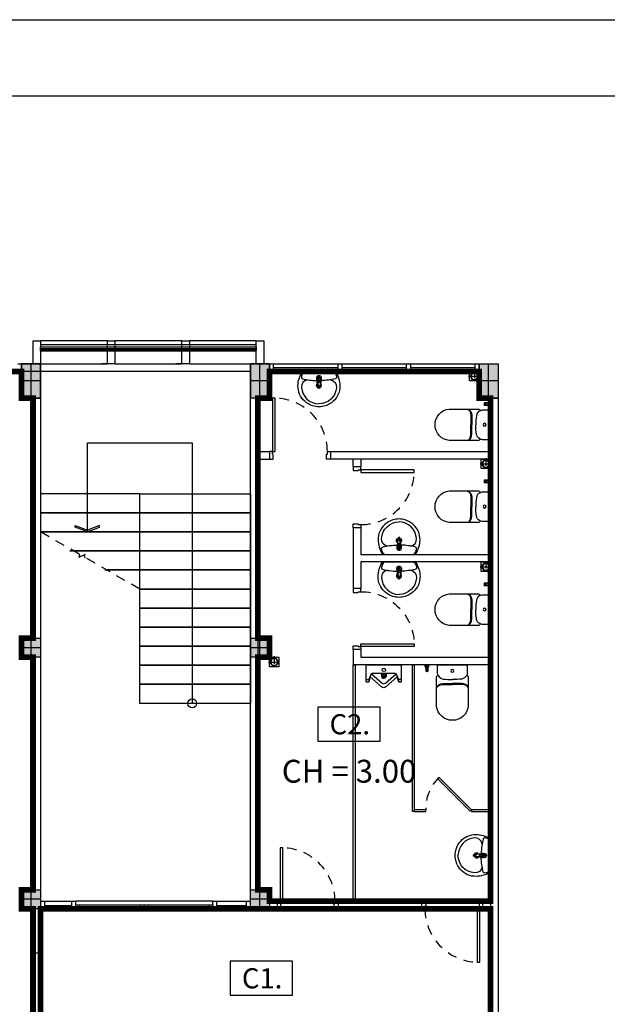
# Model space of a CAD drawing. Units: inches. Extents: x 159 to 1195, y 60 to 103.
# Drawn here: x 1106 to 1114, y 90 to 103 of the extents above; entities that cross this region are included whole.
import ezdxf
from ezdxf.enums import TextEntityAlignment as Align

# ---------------------------------------------------------------- set-up
doc = ezdxf.new("R2010")
doc.units = ezdxf.units.IN
doc.header["$MEASUREMENT"] = 0
for name, pattern in [('CENTER2', [1.125, 0.75, -0.125, 0.125, -0.125]), ('DASHDOT2', [0.5, 0.25, -0.125, 0, -0.125]), ('HIDDEN', [0.375, 0.25, -0.125]), ('HIDDEN2', [0.1875, 0.125, -0.0625])]:
    doc.linetypes.add(name, pattern=pattern)
for name, color, linetype in [('1Cons._2011.11.02$0$DIM', 1, 'Continuous'), ('CKT_SANI', 2, 'Continuous'), ('COL', 4, 'Continuous'), ('column', 3, 'Continuous'), ('DOOR', 7, 'Continuous'), ('Furn WC', 251, 'Continuous'), ('hatch', 8, 'Continuous'), ('IA-DJAMB', 7, 'Continuous'), ('IA-DOOR', 1, 'Continuous'), ('SectionCutEdges', 7, 'Continuous'), ('TEXT', 3, 'Continuous'), ('wall2', 7, 'Continuous'), ('wall3', 7, 'Continuous'), ('WC-DET', 8, 'Continuous'), ('WC-DET1', 8, 'Continuous'), ('WC-OUT', 7, 'Continuous'), ('WC-OUTL', 7, 'Continuous'), ('WC-SERIAL', 4, 'Continuous'), ('WINDOW', 1, 'Continuous')]:
    doc.layers.add(name, color=color, linetype=linetype)
doc.layers.add('CEILING', color=6, linetype='DASHDOT2', lineweight=0)
doc.styles.add('CORDIA', font='CordiaUPC.ttf')
doc.styles.add('S100', font='CordiaUPC.ttf', dxfattribs={"height": 0.18})
doc.styles.get("Standard").update_dxf_attribs({"font": 'CordiaUPC.ttf'})

# ---------------------------------------------------------------- blocks, each defined once
blk = doc.blocks.new('A$C7FBB14F8')
at = {"color": 1}
blk.add_lwpolyline([(-2.137500006781692, 2.249999996029728), (-2.137500006781692, 3.416432984606359), (-0.7624999999996191, 3.416432988576715), (-0.7624999999996191, 0)], dxfattribs=at)
for points in [[(-1.449999999999278, 2.750000000000014), (-2.749999999999374, 2.750000000000014), (-2.749999999999374, 2.500000000000014), (-1.449999999999278, 2.500000000000014)], [(-1.449999999999278, 2.750000000000014), (-2.84e-14, 2.75), (-2.84e-14, 2.5), (-1.449999999999278, 2.500000000000014)], [(-1.449999999999306, 2.500000000000042), (-2.749999999999403, 2.500000000000042), (-2.749999999999403, 2.250000000000042), (-1.449999999999306, 2.250000000000042)], [(-1.449999999999249, 2.500000000000042), (0, 2.500000000000028), (0, 2.250000000000028), (-1.449999999999249, 2.250000000000042)], [(-1.449999999999221, 2.250000000000014), (2.84e-14, 2.25), (2.84e-14, 2), (-1.449999999999221, 2.000000000000014)], [(-1.449999999999278, 2.000000000000014), (-2.84e-14, 2), (-2.84e-14, 1.75), (-1.449999999999278, 1.750000000000014)], [(-1.449999999999278, 1.750000000000014), (-2.84e-14, 1.75), (-2.84e-14, 1.5), (-1.449999999999278, 1.500000000000014)], [(-1.449999999999278, 1.500000000000014), (-2.84e-14, 1.5), (-2.84e-14, 1.25), (-1.449999999999278, 1.250000000000014)], [(-1.449999999999278, 1.250000000000014), (-2.84e-14, 1.25), (-2.84e-14, 1), (-1.449999999999278, 1.000000000000014)], [(-1.449999999999278, 1.000000000000014), (-2.84e-14, 1), (-2.84e-14, 0.75), (-1.449999999999278, 0.7500000000000142)], [(-1.449999999999278, 0.7500000000000142), (-2.84e-14, 0.75), (-2.84e-14, 0.5), (-1.449999999999278, 0.5000000000000142)], [(-1.449999999999249, 0.5000000000000142), (0, 0.5), (0, 0.25), (-1.449999999999249, 0.2500000000000142)], [(-1.449999999999249, 0.2500000000000142), (0, 0.25), (0, 0), (-1.449999999999249, 1.42e-14)]]:
    blk.add_lwpolyline(points, close=True)
for points in [[(-2.137500006781692, 2.249999996029728), (-2.297850926115188, 2.311446663616848), (-2.297850926115188, 2.331996316116047), (-2.137500006781692, 2.270549648528926)], [(-2.137500006781692, 2.249999996029728), (-1.977149087448196, 2.311446663616848), (-1.977149087448196, 2.331996316116047), (-2.137500006781692, 2.270549648528926)]]:
    blk.add_lwpolyline(points, close=True, dxfattribs=at)
for points in [[(-2.36666666666585, 2.000000000000014), (-1.449999999999334, 2.000000000000014), (-1.449999999999334, 2.250000000000014), (-2.749999999999204, 2.250000000000014)], [(-1.908333333332592, 1.750000000000014), (-1.449999999999278, 1.750000000000014), (-1.449999999999278, 2.000000000000014), (-2.36666666666585, 2.000000000000014)], [(-1.449999999999278, 1.500000000000014), (-1.449999999999278, 1.750000000000014), (-1.908333333332592, 1.750000000000014)]]:
    blk.add_lwpolyline(points)
at = {"color": 1, "linetype": 'HIDDEN2'}
blk.add_lwpolyline([(-1.449999999999249, 1.5), (-2.167468164306086, 1.913923940946091, -0.5433738090186561), (-2.167158347543704, 1.955083121468206), (-2.249032114667016, 1.914616500924481, 0.4495206322265656), (-2.246546935792508, 1.959546309111352), (-2.749999999999801, 2.250000000000042)], format="xyb", dxfattribs=at)
at = {"color": 1}
blk.add_circle((-0.7624999999996191, 0), 0.0585090692701869, dxfattribs=at)
blk = doc.blocks.new('A$C1CA24BB7')
at = {"layer": 'IA-DJAMB'}
for points in [[(0, 0), (0.0500000000465661, 0), (0.0500000000465661, 0.0650000000023283), (0.0400000000372529, 0.0650000000023283), (0.0400000000372529, 0.09999999997671699), (0, 0.09999999997671699)], [(0.8000000000232887, 0), (0.7499999999767227, 0), (0.7499999999767227, 0.0650000000023283), (0.7599999999860358, 0.0650000000023283), (0.7599999999860358, 0.09999999997671699), (0.8000000000232887, 0.09999999997671699)]]:
    blk.add_lwpolyline(points, close=True, dxfattribs=at)
at = {"layer": 'IA-DOOR'}
blk.add_lwpolyline([(0.0400000000372529, 0.0999999999185093), (0.0750000000698492, 0.0999999999185093), (0.0750000000698492, 0.7999999999185122), (0.0400000000372529, 0.7999999999185122)], close=True, dxfattribs=at)
at = {"layer": 'IA-DOOR', "color": 8, "linetype": 'HIDDEN2'}
blk.add_arc((0.0575000000358443, 0.09771428568258501), 0.7025037184384532, 0.1864218079685624, 91.42743710292116, dxfattribs=at)
blk = doc.blocks.new('TF2160P-Tizio')
at = {"layer": 'WC-DET'}
for points in [[(-0.2057413924922571, -0.2970901299084971, -0.330020389895136), (-0.1248778607078975, -0.2458676947545086), (0, -0.2458676947545086)], [(-0.1841983856122624, -0.1424147405743348, 0.2195848608352918), (-0.1228306827712231, -0.185425215859027, 0.0406288051359025), (0, -0.1936208102958972, 9.860779643277944)], [(0.1841983856123193, -0.1424147405743348, -0.2195848608352918), (0.1228306827712799, -0.185425215859027, -0.0406288051359025), (0, -0.1936208102958972, -9.860779643277944)], [(0.2057413924923139, -0.2970901299084971, 0.330020389895136), (0.1248778607079544, -0.2458676947545086), (0, -0.2458676947545086)], [(-0.2067649847450069, -0.2981145792131201, -0.2798600441432075), (-0.1320429834864285, -0.2591855236838683), (0, -0.2591855236838683)], [(0.2067649847450639, -0.2981145792131201, 0.2798600441432075), (0.1320429834864853, -0.2591855236838683), (0, -0.2591855236838683)]]:
    blk.add_lwpolyline(points, format="xyb", dxfattribs=at)
blk.add_circle((0.0010235889683941, -0.0778581050432763), 0.019, dxfattribs=at)
at = {"layer": 'WC-OUT'}
blk.add_lwpolyline([(-0.1841983856122624, -0.1424147405743383, 0.4410157079403012), (-0.2067649847450069, -0.1546917547666453), (-0.2067649847450069, -0.5409089200385325, 0.3955024634388884), (0, -0.7274084732916322, 0.3955024634388884), (0.2067649847450639, -0.5409089200385325), (0.2067649847450639, -0.1546917547666453, 0.4410157079403012), (0.1841983856123193, -0.1424147405743348, 0.0979100658711876), (0.1955055028087713, -0.109616015440281), (0.1955055028087713, -0.0133178349446439), (0.1842460241568915, 0), (0, 0), (-0.1842460241568347, 0), (-0.1955055028087145, -0.0133178349446439), (-0.1955055028087145, -0.109616015440281, 0.0979100658711876)], format="xyb", close=True, dxfattribs=at)
at = {"layer": 'WC-SERIAL', "flags": 3}
blk.add_attdef('SERIAL', text='', height=0.025, dxfattribs=at).set_placement((-0.0116656593807951, -0.478462766898884), align=Align.CENTER)
blk = doc.blocks.new('A$C621563EC')
at = {"linetype": 'Continuous'}
blk.add_lwpolyline([(0, 0), (0.2107609590239008, 0), (0.221646052057622, -0.0081574003379501, -0.1325140926116846), (0.2751644219169975, -0.1894330070317665, -0.2205568555230566), (0.1871765907999361, -0.3915553107544838, -0.1067957592650998), (0.0810469377611298, -0.4513762576279988, -0.0731828830956664), (0, -0.4639885778124154, -0.0731828830956664), (-0.0810469378266135, -0.4513762576279988, -0.1067957592650998), (-0.1871765907999361, -0.3915553107544838, -0.2205568555230566), (-0.2751644219752052, -0.1894330070317665, -0.1325140926116846), (-0.2216460521231056, -0.0081574003379501), (-0.2107609590893844, 0)], format="xyb", close=True, dxfattribs=at)
for points in [[(-0.1522099499125034, -0.109524075385707, 0.3963894048109834), (-0.2289027807710227, -0.209373325764318, 0.3906749508100902), (0, -0.4269982798978163, 1.709542696346158)], [(0.1522099498470197, -0.109524075385707, -0.3963894048111544), (0.2289027807710227, -0.209373325764318, -0.3906749508100902), (0, -0.4269982798978163, -1.709542696346158)]]:
    blk.add_lwpolyline(points, format="xyb", dxfattribs=at)
for start, end in [(126.9145128680681, 252.0014729275973), (291.5337669092655, 49.44941989410488)]:
    blk.add_arc((-0.0005912514970987, -0.1830883586408163), 0.0328521913510996, start, end, dxfattribs=at)
at = {"layer": 'CKT_SANI', "color": 8}
for p, q in [((-0.0389563255303074, -0.1830883586408163), (-0.0165346029389184, -0.1830883586408163)), ((0.0171662735301652, -0.1830883586408163), (0.0377738226015936, -0.1830883586408163))]:
    blk.add_line(p, q, dxfattribs=at)
for points in [[(-0.1917120419166167, -0.0036255086342862, 0.2051941055902455), (-0.2080396814926644, -0.0145020486997964, 0.0948598835433442), (-0.2307169629930286, -0.0697911085771921, 0.3213158222940062), (-0.2189247745263856, -0.096076071022253, 0.0507374808113953), (-0.0255430535107735, -0.1219160639921029, 13.25566675253151)], [(-0.0116841647031834, -0.2072610335635545), (-0.0137052395366482, -0.1953096196048136, -0.0909433309839908), (-0.0156841646457906, -0.188984730240918), (-0.0216841647052206, -0.1473847302477225), (-0.0266841646443936, -0.1143847302482754), (-0.0298486623796634, -0.0829659406517749, -0.4138375457506264), (0.000315835357469, -0.0535218729964981, -0.41383754575061), (0.0304803330291179, -0.0829659406517749), (0.0273158352938481, -0.1143847302482754), (0.0223158353546751, -0.1473847302477225), (0.0163158352952451, -0.188984730240918, -0.0909433309839909), (0.014336910127895, -0.1953096196048136), (0.0123161801093375, -0.2072584959532833, -0.4828815612322196)], [(0.0273158352938481, -0.1143847302482754, 0.4628112613802212), (0.000315835357469, -0.0833847302492359, 0.4628112613802211), (-0.0266841646443936, -0.1143847302482754)], [(-0.0216841647052206, -0.112384730247868, -0.4142135623730948), (0.000315835357469, -0.0913847302472277, -0.6855978624637613)], [(-0.0216841647052206, -0.112384730247868), (-0.0116841647031834, -0.1859847302403068, 0.389881551935721), (0.000315835357469, -0.1959847302423441, 1.391857368087329)], [(0.0223158353546751, -0.112384730247868, 0.4142135623730948), (0.000315835357469, -0.0913847302472277, 0.6855978624637613)], [(0.0223158353546751, -0.112384730247868), (0.0123158353526378, -0.1859847302403068, -0.389881551935721), (0.000315835357469, -0.1959847302423441, -1.391857368087329)], [(0.1917120419093408, -0.0036255086342862, -0.2051941055902455), (0.2080396814926644, -0.0145020486997964, -0.0948598835433442), (0.2307169629348209, -0.0697911085771921, -0.3213158222940062), (0.2189247745263856, -0.096076071022253, -0.0505723326755069), (0.0261777811028878, -0.1218958879398997, -13.25566675253151)], [(-0.0137052395366482, -0.1953096196048136, 0.2458659424151406), (0.000315835357469, -0.2049847302405396, 0.2458659424151546), (0.014336910127895, -0.1953096196048136)], [(0.0123348571069073, -0.2072610335635545), (0.0113158353560721, -0.2147610335923673, -0.4096674536362828), (0.000315835357469, -0.2247610335616628, -0.4096674536362828), (-0.0106841646484099, -0.2147610335923673), (-0.0117031864574528, -0.2072610335635545)], [(0.0123158353526378, -0.2072610335635545, -0.389881551935721), (0.000315835357469, -0.2172610335946956, -0.2306163710134097), (-0.0089749652761384, -0.2132831389899366, -0.1461264989896435), (-0.0116841647031834, -0.2072610335635545)]]:
    blk.add_lwpolyline(points, format="xyb", dxfattribs=at)
for centre, radius in [((0.000315835357469, -0.1253847302468785), 0.019), ((0.000315835357469, -0.0688847302481008), 0.0142630817145941), ((0.000315835357469, -0.1253847302468785), 0.012), ((0.000315835357469, -0.0688847302481008), 0.0089)]:
    blk.add_circle(centre, radius, dxfattribs=at)
for start, end in [(142.1402788356429, 238.441647933166), (307.8584558671262, 31.18984636444454)]:
    blk.add_arc((-0.0005912514970987, -0.1830883586408163), 0.0227438247815305, start, end, dxfattribs=at)
blk = doc.blocks.new('CT667P')
at = {"layer": 'WC-DET1', "color": 7, "linetype": 'Continuous'}
for p, q in [((-0.0087321985441875, -0.0076880578891192), (-0.0087321985441875, 0)), ((0.0087321985441946, -0.0076880578891192), (0.0087321985441946, 0)), ((-0.0168285633156273, -0.0278217019675751), (-0.0130430768560004, -0.0278217019675751)), ((-0.0074889297393312, -0.0018814612282227), (-0.0146787610206189, -0.0354610460671268)), ((-0.0146721098636888, -0.0354247794214544), (-0.0146721098636888, -0.0476504402309317)), ((0, -0.0010288231003415), (-0.0064657009397777, -0.0010288231003415)), ((0, -0.0010288231003415), (0.0064657009397777, -0.0010288231003415)), ((0.0074889297393312, -0.0018814612282227), (0.0146787610206261, -0.0354610460671268)), ((0.0130430768560004, -0.0278217019675751), (0.0168285633156273, -0.0278217019675751)), ((0.0146787610206189, -0.0476504402309317), (0.0146787610206189, -0.0354610460671268))]:
    blk.add_line(p, q, dxfattribs=at)
at = {"layer": 'WC-DET1', "color": 8, "linetype": 'Continuous', "flags": 128}
for points in [[(0.0146787610206225, -0.0354610460671265), (0.0144240281840198, -0.034995615502159), (0.0136686708588258, -0.0345463389501751), (0.0124389057419162, -0.034128809755919), (0.0107774151218229, -0.0337575193871473), (0.0087418654757165, -0.0334453544694691), (0.0064029060000339, -0.0332031495215276), (0.003841716541099, -0.0330393109140433), (0.001147190031365, -0.0329595251042275), (-0.0015871527776331, -0.0329665612720711), (-0.0042664092031687, -0.0330601752085444), (-0.006797588482833, -0.0332371177915246), (-0.0090928392677344, -0.033491247755272), (-0.0110724987386022, -0.033813744839488), (-0.0126678575170612, -0.034193415920047), (-0.0138235444084359, -0.0346170834963149), (-0.0144994482072026, -0.035070043051565), (-0.0146721098636924, -0.0355365734125709)], [(0.0146787610206225, -0.057649589061249), (0.0144240281840198, -0.0571841584962814), (0.0136686708588258, -0.0567348819442975), (0.0124389057419162, -0.0563173527500415), (0.0107774151218229, -0.0559460623812697), (0.0087418654757165, -0.0556338974635915), (0.0064029060000339, -0.05539169251565), (0.003841716541099, -0.0552278539081657), (0.001147190031365, -0.0551480680983499), (-0.0015871527776331, -0.0551551042661935), (-0.0042664092031687, -0.0552487182026668), (-0.006797588482833, -0.05542566078564701), (-0.0090928392677344, -0.0556797907493944), (-0.0110724987386022, -0.0560022878336105), (-0.0126678575170612, -0.0563819589141694), (-0.0138235444084359, -0.0568056264904374), (-0.0144994482072026, -0.0572585860456874), (-0.0146721098636924, -0.0577251164066933)], [(0.0146787610206225, -0.0604945724908956), (0.0144240281840198, -0.0600291419259281), (0.0136686708588258, -0.0595798653739442), (0.0124389057419162, -0.0591623361796881), (0.0107774151218229, -0.0587910458109164), (0.0087418654757165, -0.0584788808932382), (0.0064029060000339, -0.0582366759452967), (0.003841716541099, -0.0580728373378124), (0.001147190031365, -0.0579930515279966), (-0.0015871527776331, -0.0580000876958402), (-0.0042664092031687, -0.0580937016323135), (-0.006797588482833, -0.0582706442152937), (-0.0090928392677344, -0.0585247741790411), (-0.0110724987386022, -0.0588472712632571), (-0.0126678575170612, -0.0592269423438161), (-0.0138235444084359, -0.05965060992008401), (-0.0144994482072026, -0.0601035694753341), (-0.0146721098636924, -0.06057009983634)], [(0.0146787610206225, -0.0622224355480297), (0.0144240281840198, -0.0617570049830621), (0.0136686708588258, -0.0613077284310782), (0.0124389057419162, -0.0608901992368222), (0.0107774151218229, -0.0605189088680504), (0.0087418654757165, -0.0602067439503722), (0.0064029060000339, -0.0599645390024307), (0.003841716541099, -0.0598007003949464), (0.001147190031365, -0.0597209145851306), (-0.0015871527776331, -0.0597279507529742), (-0.0042664092031687, -0.0598215646894475), (-0.006797588482833, -0.0599985072724277), (-0.0090928392677344, -0.0602526372361751), (-0.0110724987386022, -0.0605751343203912), (-0.0126678575170612, -0.0609548054009501), (-0.0138235444084359, -0.0613784729772181), (-0.0144994482072026, -0.0618314325324681), (-0.0146721098636924, -0.06229796289347401)], [(0.0146787610206225, -0.072798338233653), (0.0144240281840198, -0.0723329076686854), (0.0136686708588258, -0.0718836311167015), (0.0124389057419162, -0.0714661019224455), (0.0107774151218229, -0.0710948115536738), (0.0087418654757165, -0.0707826466359956), (0.0064029060000339, -0.0705404416880541), (0.003841716541099, -0.0703766030805698), (0.001147190031365, -0.0702968172707539), (-0.0015871527776331, -0.0703038534385976), (-0.0042664092031687, -0.0703974673750709), (-0.006797588482833, -0.07057440995805099), (-0.0090928392677344, -0.0708285399217984), (-0.0110724987386022, -0.0711510370060145), (-0.0126678575170612, -0.0715307080865735), (-0.0138235444084359, -0.0719543756628414), (-0.0144994482072026, -0.0724073352180914), (-0.0146721098636924, -0.0728738655790974)], [(0.0146787610206225, -0.0745715037415093), (0.0144240281840198, -0.0741060731765418), (0.0136686708588258, -0.0736567966245579), (0.0124389057419162, -0.0732392674303018), (0.0107774151218229, -0.0728679770615301), (0.0087418654757165, -0.0725558121438519), (0.0064029060000339, -0.0723136071959104), (0.003841716541099, -0.0721497685884261), (0.001147190031365, -0.0720699827786103), (-0.0015871527776331, -0.0720770189464539), (-0.0042664092031687, -0.0721706328829272), (-0.006797588482833, -0.0723475754659074), (-0.0090928392677344, -0.0726017054296548), (-0.0110724987386022, -0.0729242025138708), (-0.0126678575170612, -0.0733038735944298), (-0.0138235444084359, -0.0737275411706978), (-0.0144994482072026, -0.0741805007259478), (-0.0146721098636924, -0.0746470310869537)], [(0.0146787610206225, -0.077448030757125), (0.0144240281840198, -0.0769826001921575), (0.0136686708588258, -0.0765333236401736), (0.0124389057419162, -0.0761157944459175), (0.0107774151218229, -0.0757445040771458), (0.0087418654757165, -0.0754323391594676), (0.0064029060000339, -0.0751901342115261), (0.003841716541099, -0.0750262956040418), (0.001147190031365, -0.074946509794226), (-0.0015871527776331, -0.0749535459620696), (-0.0042664092031687, -0.0750471598985429), (-0.006797588482833, -0.0752241024815231), (-0.0090928392677344, -0.0754782324452705), (-0.0110724987386022, -0.0758007295294865), (-0.0126678575170612, -0.0761804006100455), (-0.0138235444084359, -0.0766040681863134), (-0.0144994482072026, -0.0770570277415635), (-0.0146721098636924, -0.0775235581025694)]]:
    blk.add_lwpolyline(points, dxfattribs=at)
at = {"layer": 'WC-DET1', "color": 7, "linetype": 'Continuous', "flags": 128}
blk.add_lwpolyline([(0.0146787610206225, -0.082345953939601), (0.0144020754160648, -0.0818610654706053), (0.0135824493088609, -0.0813944566996031), (0.0122507815936334, -0.0809637182024903), (0.0104572745028923, -0.0805850882900226), (0.0082695410447086, -0.08027284084350199), (0.0057700560755962, -0.0800387472070346), (0.0030530471000142, -0.0798916324223575), (0.0002209420095184, -0.0798370425356366), (-0.0026194923225789, -0.0798770355183571), (-0.0053611750208171, -0.080010103684334), (-0.0079007480246893, -0.0802312305276239), (-0.0101424725602067, -0.0805320798386198), (-0.0120018383737464, -0.0809013099688847), (-0.0134087496645128, -0.0813250013973268), (-0.0143101676098836, -0.0817871814789988), (-0.0146721098636888, -0.0822704265941372)], dxfattribs=at)
at = {"layer": 'WC-DET1', "color": 7, "linetype": 'Continuous'}
for centre, start, end in [((-0.0064657009397777, -0.0020691172739964), 89.99999999999999, 169.60766969899), ((0.0064657009397777, -0.0020691172739964), 10.39233030101002, 89.99999999999999)]:
    blk.add_arc(centre, 0.0010402941736579, start, end, dxfattribs=at)
at = {"layer": 'WC-OUTL'}
blk.add_line((-0.0243064873858785, 0), (0.0243064873858785, 0), dxfattribs=at)
at = {"layer": 'WC-OUTL', "linetype": 'Continuous'}
for p, q in [((-0.0243064873858785, -0.0278217019675751), (-0.0243064873858785, 0)), ((0.0243064873858714, -0.0278217019675751), (0.0243064873858785, 0)), ((-0.0243064873858785, -0.0278217019675751), (-0.0168285633156273, -0.0278217019675751)), ((-0.0146721098636888, -0.0476504402309317), (-0.0164217675832106, -0.0338394034378737)), ((-0.0146721098636888, -0.0476504402309317), (-0.0146721098636888, -0.0576417985716304)), ((-0.0146721098636888, -0.0605023629805146), (-0.0146721098636888, -0.0621892525016321)), ((-0.0146721098636888, -0.0728315212800368), (-0.0146721098636888, -0.0745624447861033)), ((-0.0146721098636888, -0.0774570897125315), (-0.0146721098636888, -0.0823459539396012)), ((0.0146787610206189, -0.0476504402309317), (0.0164247610853323, -0.0338277550037347)), ((0.0146787610206189, -0.0576495890612492), (0.0146787610206189, -0.0476504402309317)), ((0.0146787610206189, -0.0622224355480157), (0.0146787610206189, -0.0604945724908959)), ((0.0146787610206189, -0.0745715037415025), (0.0146787610206189, -0.0727983382336532)), ((0.0146787610206261, -0.0823459539396012), (0.0146787610206189, -0.0774480307571253)), ((0.0168285633156273, -0.0278217019675751), (0.0243064873858785, -0.0278217019675751))]:
    blk.add_line(p, q, dxfattribs=at)
at = {"layer": 'WC-OUTL', "linetype": 'Continuous', "flags": 128}
for points in [[(-0.0168285633156297, -0.0278217019675744), (-0.0169036017091646, -0.0308488055008746), (-0.0164217675832092, -0.0338394034378683)], [(-0.0146721098636888, -0.0823459539396012), (-0.01449944820722, -0.0828124843006086), (-0.0138235444084711, -0.0832654438558606), (-0.0126678575171107, -0.0836891114321309), (-0.0110724987386618, -0.0840687825126926), (-0.0090928392678002, -0.0843912795969114), (-0.0067975884829011, -0.0846454095606616), (-0.0042664092032356, -0.0848223521436443), (-0.0015871527776956, -0.0849159660801198), (0.0011471900313093, -0.0849230022479652), (0.0038417165410519, -0.0848432164381508), (0.0064029059999962, -0.0846793778306673), (0.0087418654756885, -0.0844371728827262), (0.010777415121804, -0.0841250079650479), (0.0124389057419051, -0.0837537175962756), (0.0136686708588207, -0.0833361884020187), (0.0144240281840185, -0.0828869118500338), (0.0146787610206225, -0.082421481285065)], [(0.0164247610853336, -0.0338277550037361), (0.0169040058444263, -0.0308428108692812), (0.0168285633156297, -0.0278217019675744)]]:
    blk.add_lwpolyline(points, dxfattribs=at)
at = {"layer": 'WC-OUTL', "linetype": 'Continuous'}
for centre, radius, start, end in [((0.0117892674426514, -0.0675103868908371), 0.0269910903843623, 168.7018373023657, 191.298162697635), ((-0.013004710647401, -0.0590720807760752), 0.0021967993378589, 139.6444279621136, 220.3555720378189), ((-0.0127103341146082, -0.0760097672493165), 0.0024378897436542, 143.8456534519557, 216.1543465480359), ((0.013004710647401, -0.0590720807760752), 0.0021967993378589, 319.6444279621811, 40.35557203788635), ((-0.0117892674426514, -0.0675103868908371), 0.0269910903843623, 348.701837302365, 11.29816269763431), ((0.0127103341146082, -0.0760097672493165), 0.0024378897436542, 323.8456534519641, 36.15434654804424)]:
    blk.add_arc(centre, radius, start, end, dxfattribs=at)
at = {"layer": 'WC-SERIAL', "flags": 3}
blk.add_attdef('SERIAL', text='', height=0.015, dxfattribs=at).set_placement((0.0036928258039808, 0.0233648981201897), align=Align.TOP_CENTER)
blk = doc.blocks.new('fd')
at = {"layer": 'hatch', "linetype": 'CENTER2', "ltscale": 0.1}
for p, q in [((0.0749999999999886, 0), (-0.0749999999999886, 0)), ((0, 0.0750000000000455), (0, -0.0750000000000455))]:
    blk.add_line(p, q, dxfattribs=at)
at = {"layer": 'hatch'}
blk.add_lwpolyline([(-0.0625, -0.0625), (0.0625, -0.0625), (0.0625, 0.0625), (-0.0625, 0.0625)], close=True, dxfattribs=at)
at = {"layer": 'hatch', "color": 1}
blk.add_circle((0, 0), 0.05, dxfattribs=at)
at = {"layer": 'hatch'}
blk.add_circle((0, 0), 0.0435751795067745, dxfattribs=at)
blk = doc.blocks.new('wishco_text5')
at = {"linetype": 'Continuous'}
blk.add_lwpolyline([(-0.0286835621609498, -0.2889719868253451), (-0.1776329723020353, -0.1587497561995406), (-0.1967873566682101, -0.2290000365464948), (-0.2179226537919021, -0.2290000404755119, -0.4142135623730951), (-0.2299999596834823, -0.2169227390841115), (-0.2299999977512925, -0.0120773462986108, -0.4142135623730951), (-0.2179226963489782, -4.04834282e-08), (0, 0), (0.2179226964071859, 4.0512532e-08, -0.4142135623730951), (0.230000002298766, -0.0120772608206608), (0.2300000403665763, -0.2169226536061615, -0.4142135623730951), (0.2179227389642619, -0.2289999594795518), (0.1967874417969142, -0.2289999634085689), (0.1776330313637118, -0.1587496901629493), (0.0286836696232058, -0.2889719761733431, -0.1775148121551834), (5.57515705e-08, -0.2999999999883585, -0.1775148121551835)], format="xyb", close=True, dxfattribs=at)
at = {"color": 8}
for points in [[(-0.1681037675261905, -0.127575696707936), (-0.1948370241957491, -0.1915677833603695), (-0.1967873566682101, -0.2290000365464948)], [(0.1681038150018139, -0.127575634222012), (0.1948370955137761, -0.1915677109500393), (0.1967874417969142, -0.2289999634085689)], [(-0.2299999643951196, -0.1915677898796275), (-0.1948370241957491, -0.1915677833603695)], [(0.230000035654939, -0.1915677044016775), (0.1948370955137761, -0.1915677109500393)]]:
    blk.add_lwpolyline(points, dxfattribs=at)
at = {"linetype": 'Continuous'}
for points in [[(0.0024882345442165, -0.1139999995357357), (-0.1554107940482936, -0.1140000288723968, 0.2481932988088902), (-0.1681037675261905, -0.127575696707936), (-0.1777835263833367, -0.1586181310703978)], [(0.1777835853376928, -0.1586180649755988), (0.1681038150018139, -0.127575634222012, 0.2481932988088906), (0.1554108364780404, -0.1139999711012933), (2.11857696e-08, -0.114000000001397)]]:
    blk.add_lwpolyline(points, format="xyb", dxfattribs=at)
at = {"color": 8}
for points in [[(-0.1614070072932918, -0.117320648569148), (-0.0211352526721385, -0.2391945410054177, 0.169903740977699), (4.60145202e-08, -0.2476053362770472, 0.169903740977699), (0.0211353416334532, -0.2391945331473835), (0.161407050957223, -0.1173205885861535)], [(-0.0313346411294333, -0.1140000058221631), (-0.0313346343850753, -0.1502916738099884, 0.333704466471509), (3.270452e-08, -0.1759825788321905, -0.7901637975152963)], [(0.0313346836173878, -0.1139999941806309), (0.0313346903617458, -0.1502916621684562, -0.333704466471509), (3.270452e-08, -0.1759825788321905, 0.7901637975152963)]]:
    blk.add_lwpolyline(points, format="xyb", dxfattribs=at)
for centre, radius in [((1.23341124e-08, -0.0663699273718521), 0.0226261091155458), ((-0.0165015606116867, -0.1271208257530816), 0.0053370080676552), ((-0.0007140305438043, -0.1204044185578823), 0.0053370080676552), ((0.0151986561040758, -0.1268186710658483), 0.0053370080676552), ((-0.0229158131455734, -0.1430335124023259), 0.0053370080676552), ((-0.0161994059562858, -0.158821042481577), 0.0053370080676552), ((0.0001405951984452, -0.1423928925069049), 0.0123818595927302), ((-0.000286719307951, -0.1652352950186469), 0.0053370080676552), ((0.0155008107599315, -0.1585188878234476), 0.0053370080676552), ((0.0219150632938181, -0.1426062011742033), 0.0053370080676552)]:
    blk.add_circle(centre, radius, dxfattribs=at)
blk = doc.blocks.new('plan1_HB4')
for p, q in [((14.34131119290907, 5.75550871068819), (13.46631119290907, 5.75550871068819)), ((14.34131119290907, 5.706219388806844), (13.46631119290907, 5.706219388806844)), ((14.44131119290898, 5.706219388806844), (14.34131119290907, 5.706219388806844)), ((15.31631119290898, 5.75550871068819), (14.44131119290898, 5.75550871068819)), ((15.31631119290898, 5.706219388806844), (14.44131119290898, 5.706219388806844)), ((15.41631119290901, 5.706219388806844), (15.31631119290898, 5.706219388806844)), ((16.29131119290912, 5.75550871068819), (15.41631119290901, 5.75550871068819)), ((16.29131119290912, 5.706219388806844), (15.41631119290901, 5.706219388806844)), ((14.34131119290907, 5.635508710688185), (13.46631119290907, 5.635508710688185)), ((14.34131119290907, 5.621366575064457), (13.46631119290907, 5.621366575064457)), ((14.44131119290898, 5.635508710688185), (14.34131119290907, 5.635508710688185)), ((14.44131119290898, 5.621366575064457), (14.34131119290907, 5.621366575064457)), ((15.31631119290898, 5.635508710688185), (14.44131119290898, 5.635508710688185)), ((15.31631119290898, 5.621366575064457), (14.44131119290898, 5.621366575064457)), ((15.41631119290901, 5.635508710688185), (15.31631119290898, 5.635508710688185)), ((15.41631119290901, 5.621366575064457), (15.31631119290898, 5.621366575064457)), ((16.29131119290912, 5.635508710688185), (15.41631119290901, 5.635508710688185)), ((16.29131119290912, 5.621366575064457), (15.41631119290901, 5.621366575064457)), ((13.36631119290905, 5.455508710688193), (13.29131119290901, 5.455508710688122)), ((14.34131119290907, 5.455508710688193), (14.26631119290903, 5.455508710688122)), ((15.31631119290898, 5.455508710688193), (15.24131119290905, 5.455508710688122)), ((16.39131119290903, 5.455508710688193), (19.46631119290907, 5.455508710688193)), ((19.46631119290907, 5.455508710688193), (19.46631119290907, -4.144491289311802)), ((13.46631119290907, 5.355508710688198), (13.21631119290907, 5.355508710688198)), ((19.36631119290905, 1.505508710688147), (19.36631119290905, 1.105508710688142)), ((13.51631119290903, -1.594491289311875), (13.87579376767837, -1.594491289311875)), ((15.7257937676784, -1.594491289311847), (13.92579376767833, -1.594491289311875)), ((13.97579376767828, -1.644491289311873), (14.77579376767835, -1.644491289311873)), ((14.87579376767837, -1.644491289311873), (15.67579376767833, -1.644491289311873)), ((15.77579376767835, -1.594491289311847), (16.16631119290878, -1.594491289311961)), ((16.46631119290942, -1.594491289311875), (16.46631119290907, -1.69449128931187)), ((13.87579376767837, -1.69449128931187), (13.51631119290903, -1.69449128931187)), ((13.97579376767828, -1.69449128931187), (14.77579376767835, -1.69449128931187)), ((14.87579376767837, -1.69449128931187), (15.67579376767833, -1.69449128931187)), ((16.16631119290878, -1.694491289311955), (15.77579376767835, -1.694491289311856))]:
    blk.add_line(p, q)
at = {"layer": '1Cons._2011.11.02$0$DIM', "ltscale": 0.2}
for points in [[(17.5663111929091, 1.505508710688147), (17.59131119290328, 1.50550871534476), (17.59131136603037, -1.59449128234148), (17.56631136600708, -1.594491286968989)], [(18.34131100166871, 1.505508706031492), (18.36631100166289, 1.505508710688105), (18.36631117478998, -0.4194921853328424), (18.3413111747667, -0.4194921899603514)], [(19.09863354357481, -0.412169868909146), (18.67436939601725, 0.01209412096385165), (18.69204706225833, 0.02977179378238759), (19.11631120981588, -0.39449219609061)], [(18.36631118825267, -0.4194921853328566), (18.51631120982006, -0.4194922940439625), (18.51631121447667, -0.3944922940497833), (18.36631119290928, -0.3944921853386774)], [(19.11631121447249, -0.4194921403218501), (19.36631118825244, -0.4194921942512764), (19.36631119290905, -0.3944921942570971), (19.1163112191291, -0.3944921403276709)]]:
    blk.add_lwpolyline(points, close=True, dxfattribs=at)
at = {"layer": 'DOOR', "color": 8, "linetype": 'HIDDEN', "ltscale": 0.5}
blk.add_arc((19.08613353800388, -0.3819922017106734), 0.5699594181555284, 133.7433340388918, 181.2566872573534, dxfattribs=at)
at = {"layer": 'SectionCutEdges'}
for p, q in [((13.36631119290905, 5.455508710688193), (13.36631119290905, 5.75550871068819)), ((13.36631119290905, 5.75550871068819), (13.46631119290907, 5.75550871068819)), ((13.46631119290907, 5.75550871068819), (13.46631119290907, 5.706219388806844)), ((13.46631119290907, 5.706219388806844), (13.46631119290907, 5.678308710688228)), ((14.34131119290907, 5.706219388806844), (14.34131119290907, 5.75550871068819)), ((14.34131119290907, 5.75550871068819), (14.44131119290898, 5.75550871068819)), ((14.34131119290907, 5.678308710688256), (14.34131119290907, 5.706219388806844)), ((14.44131119290898, 5.75550871068819), (14.44131119290898, 5.706219388806844)), ((14.44131119290898, 5.706219388806844), (14.44131119290898, 5.678308710688256)), ((15.31631119290898, 5.706219388806844), (15.31631119290898, 5.75550871068819)), ((15.31631119290898, 5.75550871068819), (15.41631119290901, 5.75550871068819)), ((15.31631119290898, 5.678308710688256), (15.31631119290898, 5.706219388806844)), ((15.41631119290901, 5.75550871068819), (15.41631119290901, 5.706219388806844)), ((15.41631119290901, 5.706219388806844), (15.41631119290901, 5.678308710688256)), ((16.29131119290912, 5.706219388806844), (16.29131119290912, 5.75550871068819)), ((16.29131119290912, 5.75550871068819), (16.39131119290903, 5.75550871068819)), ((16.29131119290912, 5.678308710688228), (16.29131119290912, 5.706219388806844)), ((16.39131119290903, 5.75550871068819), (16.39131119290903, 5.455508710688193)), ((13.46631119290907, 5.678308710688228), (14.34131119290907, 5.678308710688256)), ((13.46631119290907, 5.650024439440784), (13.46631119290907, 5.678308710688228)), ((13.46631119290907, 5.635508710688185), (13.46631119290907, 5.650024439440784)), ((14.34131119290907, 5.650024439440784), (13.46631119290907, 5.650024439440784)), ((13.46631119290907, 5.621366575064457), (13.46631119290907, 5.635508710688185)), ((13.46631119290907, 5.621366575064457), (13.46631119290907, 5.455508710688193)), ((14.34131119290907, 5.650024439440784), (14.34131119290907, 5.678308710688256)), ((14.34131119290907, 5.678308710688256), (14.44131119290898, 5.678308710688256)), ((14.44131119290898, 5.650024439440784), (14.34131119290907, 5.650024439440784)), ((14.34131119290907, 5.635508710688185), (14.34131119290907, 5.650024439440784)), ((14.34131119290907, 5.621366575064457), (14.34131119290907, 5.635508710688185)), ((14.34131119290907, 5.455508710688193), (14.34131119290907, 5.621366575064457)), ((14.44131119290898, 5.678308710688256), (14.44131119290898, 5.650024439440784)), ((14.44131119290898, 5.678308710688256), (15.31631119290898, 5.678308710688256)), ((15.31631119290898, 5.650024439440784), (14.44131119290898, 5.650024439440784)), ((14.44131119290898, 5.650024439440784), (14.44131119290898, 5.635508710688185)), ((14.44131119290898, 5.635508710688185), (14.44131119290898, 5.621366575064457)), ((14.44131119290898, 5.621366575064457), (14.44131119290898, 5.455508710688193)), ((15.31631119290898, 5.678308710688256), (15.41631119290901, 5.678308710688256)), ((15.31631119290898, 5.650024439440784), (15.31631119290898, 5.678308710688256)), ((15.31631119290898, 5.635508710688185), (15.31631119290898, 5.650024439440784)), ((15.41631119290901, 5.650024439440784), (15.31631119290898, 5.650024439440784)), ((15.31631119290898, 5.621366575064457), (15.31631119290898, 5.635508710688185)), ((15.31631119290898, 5.455508710688193), (15.31631119290898, 5.621366575064457)), ((15.41631119290901, 5.678308710688256), (16.29131119290912, 5.678308710688228)), ((15.41631119290901, 5.678308710688256), (15.41631119290901, 5.650024439440784)), ((15.41631119290901, 5.650024439440784), (15.41631119290901, 5.635508710688185)), ((16.29131119290912, 5.650024439440784), (15.41631119290901, 5.650024439440784)), ((15.41631119290901, 5.635508710688185), (15.41631119290901, 5.621366575064457)), ((15.41631119290901, 5.621366575064457), (15.41631119290901, 5.455508710688193)), ((16.29131119290912, 5.678308710688228), (16.29131119290912, 5.650024439440784)), ((16.29131119290912, 5.650024439440784), (16.29131119290912, 5.635508710688185)), ((16.29131119290912, 5.621366575064457), (16.29131119290912, 5.635508710688185)), ((16.29131119290912, 5.455508710688193), (16.29131119290912, 5.621366575064457)), ((13.16720405005196, 5.455508710688193), (13.21631119290907, 5.455508710688193)), ((13.36631119290905, 5.455508710688193), (13.21631119290907, 5.455508710688193)), ((13.21631119290907, 5.455508710688193), (13.21631119290907, 5.355508710688198)), ((13.46631119290907, 5.455508710688193), (13.36631119290905, 5.455508710688193)), ((13.46631119290907, 5.455508710688193), (14.34131119290907, 5.455508710688193)), ((13.46631119290907, 5.355508710688198), (13.46631119290907, 5.455508710688193)), ((14.44131119290898, 5.455508710688193), (14.34131119290907, 5.455508710688193)), ((14.44131119290898, 5.455508710688193), (15.31631119290898, 5.455508710688193)), ((15.41631119290901, 5.455508710688193), (15.31631119290898, 5.455508710688193)), ((15.41631119290901, 5.455508710688193), (16.21631119290907, 5.455508710688193)), ((16.29131119290912, 5.455508710688193), (16.21631119290907, 5.455508710688193)), ((16.21631119290907, 5.455508710688193), (16.21631119290907, 5.355508710688198)), ((16.39131119290903, 5.455508710688193), (16.29131119290912, 5.455508710688193)), ((16.46631119290907, 5.455508710688179), (16.39131119290903, 5.455508710688193)), ((16.46631119290907, 5.355508710688184), (16.46631119290907, 5.455508710688179)), ((16.46631119290907, 5.455508710688179), (19.21631119290907, 5.455508710688193)), ((19.21631119290907, 5.455508710688193), (19.21631119290907, 5.355508710688198)), ((19.21631119290907, 5.455508710688193), (19.46631119290907, 5.455508710688193)), ((19.46631119290907, 5.455508710688193), (19.46631119290942, 5.005508710688204)), ((13.21631119290907, 5.355508710688198), (13.16720405005196, 5.355508710688198)), ((13.21631119290907, 5.355508710688198), (13.21631119290907, 5.00550871068819)), ((13.46631119290907, 5.00550871068819), (13.46631119290907, 5.355508710688198)), ((16.21631119290907, 5.355508710688198), (13.46631119290907, 5.355508710688198)), ((16.21631119290907, 5.355508710688198), (16.21631119290907, 5.00550871068819)), ((16.46631119290907, 5.355508710688184), (16.46631119290942, 5.005508710688204)), ((19.21631119290907, 5.355508710688198), (16.46631119290907, 5.355508710688184)), ((19.21631119290907, 5.00550871068819), (19.21631119290907, 5.355508710688198)), ((13.36631119290905, 5.00550871068819), (13.21631119290907, 5.00550871068819)), ((13.36631119290905, 1.830508710688122), (13.36631119290905, 5.00550871068819)), ((13.36631119290905, 5.00550871068819), (13.46631119290907, 5.00550871068819)), ((13.46631119290907, 5.00550871068819), (13.46631119290907, 1.830508710688122)), ((16.21631119290873, -1.594491289311961), (16.21631119290907, 5.005508710688119)), ((16.36631119290939, 5.005508710688204), (16.21631119290907, 5.00550871068819)), ((16.31631119290898, 5.005508710688119), (16.31631119290864, 4.305508710690233)), ((16.36631119290939, 5.005508710688204), (16.46631119290942, 5.005508710688204)), ((19.36631119290939, 5.005508710688204), (19.21631119290907, 5.00550871068819)), ((19.36631119290894, 4.305508710690319), (19.36631119290939, 5.005508710688204)), ((19.36631119290939, 5.005508710688204), (19.46631119290942, 5.005508710688204)), ((19.46631119290942, 5.005508710688204), (19.46631119290942, -3.694491289311784)), ((16.31631119290864, 4.305508710690233), (16.46631119290942, 4.305508710690233)), ((16.31631119290864, 4.2055087106895), (16.31631119290864, 4.305508710690233)), ((17.26631119293268, 4.30550871069029), (19.36631119290894, 4.305508710690319)), ((19.36631119290894, 4.305508710690319), (19.36631119290894, 4.205508710690196)), ((16.31631119290864, 4.2055087106895), (16.31631119290864, -1.444491289312481)), ((16.31631119290864, 4.205508710713517), (16.46631119290942, 4.205508710713517)), ((17.5663111929091, 4.205508710688136), (17.26631119293268, 4.205508710688363)), ((17.5663111929091, 4.105508710688142), (17.5663111929091, 4.205508710688136)), ((17.66631119290912, 4.205508710688093), (17.5663111929091, 4.205508710688136)), ((19.36631119290894, 4.205508710690196), (17.66631119290912, 4.205508710688093)), ((17.66631119290912, 4.205508710688093), (17.66631119290912, 4.105508710688142)), ((19.36631119290905, 2.95550871068815), (19.36631119290894, 4.205508710690196)), ((17.66631119290912, 3.305508710688144), (17.66631119290912, 2.95550871068815)), ((17.66631119290912, 2.95550871068815), (19.36631119290905, 2.95550871068815)), ((19.36631119290905, 2.855508710688142), (17.66631119290912, 2.855508710688142)), ((17.66631119290912, 2.855508710688142), (17.66631119290912, 2.505508710688147)), ((19.36631119290905, 2.95550871068815), (19.36631119290905, 2.855508710688142)), ((19.36631119290905, 1.605508710688142), (19.36631119290905, 2.855508710688142)), ((17.66631119290912, 1.70550871068815), (17.66631119290912, 1.605508710688142)), ((13.36631119290905, -1.435991289311815), (13.36631119290905, 1.605508710688127)), ((13.46631119290907, 1.605508710688127), (13.46631119290907, -1.435991289311815)), ((17.66631119290912, 1.605508710688142), (19.36631119290905, 1.605508710688142)), ((19.36631119290905, 1.605508710688142), (19.36631119290905, 1.505508710688147)), ((19.36631119290905, 1.505508710688147), (17.5663111929091, 1.505508710688147)), ((19.36631119290939, -1.594491289311875), (19.36631119290905, 1.505508710688147)), ((13.36631119290905, -2.271991289311714), (13.36631119290905, -1.675991289311895)), ((13.46631119290907, -1.594491289311875), (13.51631119290903, -1.594491289311875)), ((13.51631119290903, -1.594491289311875), (13.51631119290903, -1.614491289311886)), ((13.51631119290903, -1.614491289311886), (13.51631119290903, -1.634491289311882)), ((13.51631119290903, -1.634491289311882), (13.51631119290903, -1.69449128931187)), ((13.87579376767837, -1.654491289311949), (13.51631119290903, -1.654491289311878)), ((13.87579376767837, -1.614491289311886), (13.87579376767837, -1.594491289311875)), ((13.87579376767837, -1.594491289311875), (13.92579376767833, -1.594491289311875)), ((13.87579376767837, -1.634491289311882), (13.87579376767837, -1.614491289311886)), ((13.87579376767837, -1.69449128931187), (13.87579376767837, -1.634491289311882)), ((13.92579376767833, -1.644491289311873), (13.92579376767833, -1.594491289311875)), ((13.92579376767833, -1.69449128931187), (13.92579376767833, -1.644491289311873)), ((13.92579376767833, -1.644491289311873), (13.97579376767828, -1.644491289311873)), ((13.97579376767828, -1.644491289311873), (13.97579376767828, -1.664491289311869)), ((13.97579376767828, -1.674491289311874), (13.97579376767828, -1.664491289311869)), ((13.97579376767828, -1.664491289311869), (14.77579376767835, -1.664491289311869)), ((13.97579376767828, -1.674491289311874), (13.97579376767828, -1.69449128931187)), ((14.77579376767835, -1.674491289311874), (13.97579376767828, -1.674491289311874)), ((14.77579376767835, -1.664491289311869), (14.77579376767835, -1.644491289311873)), ((14.77579376767835, -1.644491289311873), (14.82579376767842, -1.644491289311873)), ((14.77579376767835, -1.664491289311869), (14.77579376767835, -1.674491289311874)), ((14.77579376767835, -1.69449128931187), (14.77579376767835, -1.674491289311874)), ((14.82579376767842, -1.644491289311873), (14.82579376767842, -1.69449128931187)), ((14.82579376767842, -1.644491289311873), (14.87579376767837, -1.644491289311873)), ((14.87579376767837, -1.644491289311873), (14.87579376767837, -1.664491289311869)), ((14.87579376767837, -1.674491289311874), (14.87579376767837, -1.664491289311869)), ((14.87579376767837, -1.664491289311869), (15.67579376767833, -1.664491289311869)), ((14.87579376767837, -1.674491289311874), (14.87579376767837, -1.69449128931187)), ((15.67579376767833, -1.674491289311874), (14.87579376767837, -1.674491289311874)), ((15.67579376767833, -1.664491289311869), (15.67579376767833, -1.644491289311873)), ((15.67579376767833, -1.644491289311873), (15.7257937676784, -1.644491289311873)), ((15.67579376767833, -1.664491289311869), (15.67579376767833, -1.674491289311874)), ((15.67579376767833, -1.69449128931187), (15.67579376767833, -1.674491289311874)), ((15.7257937676784, -1.644491289311873), (15.7257937676784, -1.594491289311847)), ((15.7257937676784, -1.594491289311847), (15.77579376767835, -1.594491289311847)), ((15.7257937676784, -1.644491289311873), (15.7257937676784, -1.694491289311856)), ((15.77579376767835, -1.654491289311864), (15.77579376767835, -1.594491289311847)), ((15.77579376767835, -1.694491289311856), (15.77579376767835, -1.654491289311864)), ((16.16631119290878, -1.654491289311949), (15.77579376767835, -1.654491289311864)), ((16.16631119290878, -1.654491289311949), (16.16631119290878, -1.594491289311961)), ((16.16631119290878, -1.594491289311961), (16.21631119290873, -1.594491289311961)), ((16.16631119290878, -1.694491289311955), (16.16631119290878, -1.654491289311949)), ((16.21631119290907, -1.694491289311969), (16.21631119290873, -1.594491289311961)), ((16.46631119290942, -1.594491289311875), (16.64131119297781, -1.594491289311875)), ((17.326311192894, -1.594491289311875), (18.46631119290896, -1.594491289311875)), ((19.26631119290903, -1.594491289311875), (19.36631119290939, -1.594491289311875)), ((19.36631119290939, -1.594491289311875), (19.36631119290939, -1.694491289311884)), ((13.46631119290907, -1.69449128931187), (13.46631119290907, -2.271991289311714)), ((13.51631119290903, -1.69449128931187), (13.46631119290907, -1.69449128931187)), ((13.92579376767833, -1.69449128931187), (13.87579376767837, -1.69449128931187)), ((13.97579376767828, -1.69449128931187), (13.92579376767833, -1.69449128931187)), ((14.82579376767842, -1.69449128931187), (14.77579376767835, -1.69449128931187)), ((14.87579376767837, -1.69449128931187), (14.82579376767842, -1.69449128931187)), ((15.7257937676784, -1.694491289311856), (15.67579376767833, -1.69449128931187)), ((15.77579376767835, -1.694491289311856), (15.7257937676784, -1.694491289311856)), ((16.21631119290907, -1.694491289311969), (16.16631119290878, -1.694491289311955)), ((16.21631119290907, -1.694491289311969), (16.46631119290907, -1.69449128931187)), ((16.46631119290907, -1.69449128931187), (19.21631119286246, -1.694491289311884)), ((19.26631119290903, -1.694491289311884), (19.36631119290939, -1.694491289311884)), ((19.36631119290939, -3.694491289311784), (19.36631119290939, -1.694491289311884))]:
    blk.add_line(p, q, dxfattribs=at)
for points in [[(17.5663111929324, 3.305508710664853), (17.5663111929324, 2.505508710688147)], [(17.5663111929324, 1.705508710664859), (17.5663111929091, 1.505508710688147)]]:
    blk.add_lwpolyline(points, dxfattribs=at)
blk.add_lwpolyline([(13.36631119290905, -2.271991289311714), (13.46631119290907, -2.271991289311714), (13.46631119290907, -3.231991289274461), (13.36631119290905, -3.231991289274461)], close=True, dxfattribs=at)
at = {"layer": 'WINDOW'}
for points in [[(16.46631119290953, 5.455508710688193), (16.51631119290971, 5.455508710688193), (16.51631119290971, 5.35550871068817), (16.46631119290953, 5.35550871068817)], [(17.36631119290962, 5.455508710688193), (17.41631119291003, 5.455508710688193), (17.41631119291003, 5.35550871068817), (17.36631119290962, 5.35550871068817)], [(18.26631119290971, 5.455508710688193), (18.31631119291012, 5.455508710688193), (18.31631119291012, 5.35550871068817), (18.26631119290971, 5.35550871068817)], [(19.1663111929098, 5.455508710688193), (19.21631119290998, 5.455508710688193), (19.21631119290998, 5.35550871068817), (19.1663111929098, 5.35550871068817)]]:
    blk.add_lwpolyline(points, close=True, dxfattribs=at)
for points in [[(16.51631119290971, 5.405508710688181), (17.36631119290962, 5.405508710688181)], [(17.41631119291003, 5.405508710688181), (18.26631119290971, 5.405508710688181)], [(18.31631119291012, 5.405508710688181), (19.1663111929098, 5.405508710688181)]]:
    blk.add_lwpolyline(points, dxfattribs=at)
at = {"extrusion": (0, 0, -1), "zscale": -1, "rotation": 90}
for p in [(-19.36631119290917, 4.655508710689261), (-19.36631119290735, 3.580508710690196), (-19.36631119290905, 2.230508710688142)]:
    blk.add_blockref('TF2160P-Tizio', p, dxfattribs=at)
at = {"rotation": 359.999989352269}
blk.add_blockref('wishco_text5', (17.966311097286, 1.505508744408516), dxfattribs=at)
at = {"extrusion": (0, 0, -1), "zscale": -1}
blk.add_blockref('TF2160P-Tizio', (-18.86631109728603, 1.505508710688147), dxfattribs=at)
at = {"layer": 'DOOR'}
for p in [(16.46631119290942, 4.205508710713573), (16.56631119290796, -1.694491289288592)]:
    blk.add_blockref('A$C1CA24BB7', p, dxfattribs=at)
for p, rotation in [((17.5663111929324, 4.105508710688142), 270), ((19.26631119290903, -1.594491289335167), 180), ((19.26631119290903, -1.594491289335181), 180)]:
    blk.add_blockref('A$C1CA24BB7', p, dxfattribs=dict(at, rotation=rotation))
at = {"layer": 'DOOR', "xscale": -1, "rotation": 270}
blk.add_blockref('A$C1CA24BB7', (17.56631119293229, 1.705508710664859), dxfattribs=at)
at = {"layer": 'Furn WC', "xscale": -1}
for p in [(19.15381119290907, 5.29300871068817), (19.30381119290894, 4.143008710690196), (19.30381119290905, 2.793008710688142), (16.52881119290907, 1.543008710688142)]:
    blk.add_blockref('fd', p, dxfattribs=at)
at = {"layer": 'wall2', "ltscale": 0.2}
for p in [(17.11631119290894, 5.355508710688184), (18.16631119290901, 2.855508710688142)]:
    blk.add_blockref('A$C621563EC', p, dxfattribs=at)
at = {"layer": 'wall2', "rotation": 270}
for p in [(19.36631119290905, 4.929388609724768), (19.36631119290735, 3.913531959727607), (19.36631119290905, 2.563531959725552)]:
    blk.add_blockref('CT667P', p, dxfattribs=at)
at = {"layer": 'wall2', "ltscale": 0.2, "xscale": -1, "rotation": 180}
blk.add_blockref('A$C621563EC', (18.16631119290901, 2.955508710688022), dxfattribs=at)
at = {"layer": 'wall2'}
blk.add_blockref('CT667P', (18.53328784824862, 1.505508710688147), dxfattribs=at)
at = {"layer": 'wall2', "ltscale": 0.2, "rotation": 270}
blk.add_blockref('A$C621563EC', (19.36631119290917, -0.9944912893118811), dxfattribs=at)
at = {"layer": 'wall3'}
blk.add_blockref('A$C7FBB14F8', (16.21631119290885, 1.000508710688138), dxfattribs=at)
blk = doc.blocks.new('col. 25x45')
at = {"layer": 'hatch'}
blk.add_hatch(color=8, dxfattribs=at).paths.add_polyline_path([(0.1250000000000568, 0.2250000000000369), (0.125, -0.2250000000000369), (-0.1250000000000568, -0.2250000000000369), (-0.1250000000000568, 0.2250000000000369)])
at = {"layer": 'column', "color": 4}
blk.add_lwpolyline([(0.1250000000000568, 0.2250000000000369), (0.125, -0.2250000000000369), (-0.1250000000000568, -0.2250000000000369), (-0.1250000000000568, 0.2250000000000369)], close=True, dxfattribs=at)
at = {"layer": 'Defpoints'}
for points in [[(0, -0.2250000000000369), (0, 0.2250000000000369)], [(0.1250000000000284, 0), (-0.1250000000000853, 0)]]:
    blk.add_lwpolyline(points, dxfattribs=at)
blk = doc.blocks.new('col. 25x25')
at = {"layer": 'hatch'}
blk.add_hatch(color=8, dxfattribs=at).paths.add_polyline_path([(0.1250000000001137, 0.1250000000000426), (0.1250000000000568, -0.1250000000000284), (-0.125, -0.1250000000000284), (-0.125, 0.1250000000000426)])
at = {"layer": 'column', "color": 4}
blk.add_lwpolyline([(0.1250000000001137, 0.1250000000000426), (0.1250000000000568, -0.1250000000000284), (-0.125, -0.1250000000000284), (-0.125, 0.1250000000000426)], close=True, dxfattribs=at)
at = {"layer": 'Defpoints'}
for points in [[(0.1250000000000568, 0), (-0.1250000000000568, 0)], [(5.68e-14, -0.1250000000000284), (5.68e-14, 0.1250000000000426)]]:
    blk.add_lwpolyline(points, dxfattribs=at)
blk = doc.blocks.new('A$C42BD06C9')
at = {"layer": 'COL'}
for name, p in [('col. 25x45', (33, 0)), ('col. 25x45', (36, 0)), ('col. 25x45', (39, 0)), ('col. 25x25', (32.99999999999992, -3.5)), ('col. 25x25', (35.99999999999881, -3.499999999999978)), ('col. 25x25', (32.99999999999992, -6.799999999999998)), ('col. 25x25', (35.99999999999881, -6.800000000000678))]:
    blk.add_blockref(name, p, dxfattribs=at)
blk = doc.blocks.new('hy89')
at = {"layer": 'Defpoints'}
blk.add_lwpolyline([(1464.793635329937, 210.9859410600782), (1504.559710875561, 210.9859410600782), (1504.559710875561, 183.3519754873391), (1464.793635329937, 183.3519754873391)], close=True, dxfattribs=at)

msp = doc.modelspace()

# ---------------------------------------------------------------- linework, layer by layer
at = {"color": 1}
msp.add_lwpolyline([(1067.286723626291, 102.2686516152293), (1126.645955028155, 102.2686516152293), (1126.645955028155, 61.01914598821962), (1067.286723626291, 61.01914598821962)], close=True, dxfattribs=at)
at = {"layer": 'CEILING', "linetype": 'HIDDEN', "ltscale": 1.5, "const_width": 0.075}
msp.add_lwpolyline([(1097.50916725729, 98.65418476075436), (1100.259167257289, 98.65418476075436), (1100.25916725729, 98.30418476075427), (1100.509167257289, 98.30418476075435), (1100.50916725729, 98.65418476075436), (1103.25916725729, 98.65418476075436), (1103.259167257289, 98.30418476075435), (1103.50916725729, 98.30418476075427), (1103.50916725729, 98.65418476075436), (1106.25916725729, 98.65418476075436), (1106.25916725729, 98.30418476075427), (1106.409167257289, 98.30418476075427), (1106.409167257289, 95.15418476075436), (1106.25916725729, 95.15418476075436), (1106.25916725729, 94.9041847607543), (1106.409167257289, 94.9041847607543), (1106.409167257289, 91.85418476075436), (1106.25916725729, 91.85418476075436), (1106.25916725729, 91.60418476075426), (1106.409167257289, 91.60418476075426), (1106.40916725729, 89.60418476075436)], dxfattribs=at)
for points in [[(1109.509167257289, 98.65418476075436), (1112.25916725729, 98.65418476075436), (1112.259167257289, 98.30418476075427), (1112.40916725729, 98.30418476075418), (1112.40916725729, 91.70418476075426), (1109.50916725729, 91.70418476075426), (1109.509167257289, 91.85418476075367), (1109.359167257289, 91.85418476075367), (1109.359167257289, 94.90418476075432), (1109.509167257289, 94.90418476075426), (1109.509167257289, 95.15418476075436), (1109.359167257289, 95.15418476075436), (1109.359167257289, 98.30418476075427), (1109.50916725729, 98.30418476075427)], [(1112.40916725729, 91.60418476075426), (1112.40916725729, 89.60418476075436), (1112.259167257289, 89.60418476075434), (1112.259167257289, 89.34418476075435), (1109.509167257289, 89.34418476075435), (1109.509167257289, 89.60418476075434), (1109.259167257289, 89.60418476075434), (1109.259167257289, 89.15418476075436), (1106.509167257289, 89.15418476075436), (1106.509167257289, 91.60418476075426)]]:
    msp.add_lwpolyline(points, close=True, dxfattribs=at)
at = {"layer": 'Defpoints'}
msp.add_lwpolyline([(1066.286723626291, 103.2686516152293), (1127.645955028155, 103.2686516152293), (1127.645955028155, 60.01914598821962), (1066.286723626291, 60.01914598821962)], close=True, dxfattribs=at)
at = {"layer": 'TEXT', "color": 1}
for points in [[(1110.145134150361, 93.80363769783419), (1110.960396117961, 93.80363769783419), (1110.960396117961, 94.24889139343436), (1110.145134150361, 94.24889139343436)], [(1108.995609200844, 90.47072543854361), (1109.810871168444, 90.47072543854361), (1109.810871168444, 90.91597913414378), (1108.995609200844, 90.91597913414378)]]:
    msp.add_lwpolyline(points, close=True, dxfattribs=at)

# ---------------------------------------------------------------- block references
at = {"xscale": 1.492710321232442, "yscale": 1.492710321232442, "zscale": 1.492710321232442}
msp.add_blockref('hy89', (-1119.185085708159, -212.672240240089), dxfattribs=at)
at = {"layer": 'COL'}
msp.add_blockref('A$C42BD06C9', (1073.38416725729, 98.52918476075432), dxfattribs=at)
at = {"layer": 'WC-DET'}
msp.add_blockref('plan1_HB4', (1093.04285606438, 93.29867605006616), dxfattribs=at)

# ---------------------------------------------------------------- texts
at = {"layer": 'TEXT', "color": 2}
for s, height, style, p in [('C2.', 0.2641105363050002, 'CORDIA', (1110.298264930403, 93.89301720005145)), ('CH = 3.00', 0.3, 'S100', (1109.672044395827, 93.258677547934)), ('C1.', 0.2641105363050002, 'CORDIA', (1109.148739980886, 90.56010494076087))]:
    msp.add_text(s, height=height, dxfattribs=dict(at, style=style)).set_placement(p)

doc.saveas('drawing.dxf')
